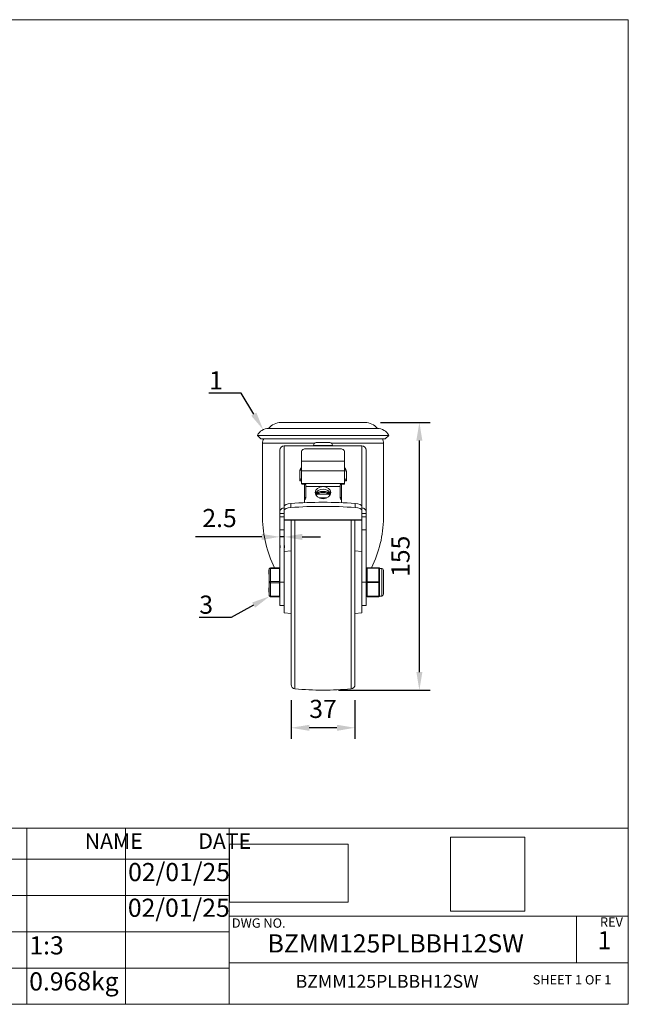
# Model space of a CAD drawing. Units: millimetres. Extents: x 10 to 287, y 10 to 200.
# Drawn here: x 170 to 287, y 10 to 200 of the extents above; entities that cross this region are included whole.
import ezdxf
from ezdxf import colors
from ezdxf.entities.mleader import LeaderData, LeaderLine
from ezdxf.math import Vec2, Vec3

# ---------------------------------------------------------------- set-up
doc = ezdxf.new("R2010")
doc.units = ezdxf.units.MM
doc.header["$LTSCALE"] = 0.75
for name, color, linetype, lineweight in [('FD_Dimensions', 7, 'Continuous', 13), ('Leaders', 7, 'Continuous', 13), ('Notes', 7, 'Continuous', 13), ('TITLEBLOCK', 7, 'Continuous', 18), ('Visible', 7, 'Continuous', 13), ('Visible Narrow', 7, 'Continuous', 13)]:
    doc.layers.add(name, color=color, linetype=linetype, lineweight=lineweight)
doc.styles.add('FusionTitle', font='Arial.ttf')
doc.styles.get("Standard").update_dxf_attribs({"font": 'Arial.ttf'})
doc.dimstyles.new('Dim-ISO-25', dxfattribs={"dimtxt": 3.5, "dimasz": 3.5, "dimexe": 2.1, "dimexo": 3, "dimgap": 1.4, "dimtad": 1, "dimdec": 4, "dimdsep": 46, "dimtxsty": 'Standard', "dimcen": 0, "dimadec": 4, "dimazin": 2, "dimtp": 0.1, "dimtm": 0.1, "dimtfac": 1, "dimtdec": 4, "dimtmove": 0, "dimatfit": 3, "dimfxl": 1, "dimarcsym": 0})
picture_1 = doc.add_image_def('image1.png', size_in_pixel=(284, 139))
picture_2 = doc.add_image_def('image2.png', size_in_pixel=(137, 136))

# ---------------------------------------------------------------- blocks, each defined once
blk = doc.blocks.new('BIL C&W DRAWING SHEET')
at = {"layer": 'TITLEBLOCK', "lineweight": 13}
for p, q in [((-116, 0), (-116, 34)), ((-97, 0), (-97, 34)), ((-77, 28), (-139, 28)), ((-77, 0), (-77, 28)), ((-77, 28), (-77, 22)), ((-77, 21), (-77, 28)), ((-77, 21), (-139, 21)), ((-77, 14), (-77, 21)), ((-77, 14), (-139, 14)), ((-77, 7), (-77, 14)), ((-77, 6), (-77, 12.5)), ((-77, 7), (-139, 7)), ((-77, 0), (-77, 7)), ((-77, 0), (-77, 6)), ((-139, 0), (-116, 0)), ((-116, 0), (-97, 0))]:
    blk.add_line(p, q, dxfattribs=at)
for points in [[(-277, 190), (0, 190), (0, 0), (-277, 0)], [(0, 0), (-209, 0), (-209, 34), (0, 34)], [(-139, 0), (-77, 0), (-77, 34), (-139, 34)], [(-77, 0), (-139, 0), (-139, 34), (-77, 34)], [(-77, 17), (0, 17), (0, 34), (-77, 34)], [(-10, 17), (-77, 17), (-77, 8), (-10, 8)], [(0, 8), (-10, 8), (-10, 17), (0, 17)], [(0, 0), (-77, 0), (-77, 8), (0, 8)], [(-77, 0), (-139, 0), (-139, 0), (-77, 0)]]:
    blk.add_lwpolyline(points, close=True, dxfattribs=at)
at = {"layer": 'TITLEBLOCK', "lineweight": 35, "attachment_point": 1, "style": 'FusionTitle'}
for s, width, insert, char_height in [('\\pi3.71794;{\\f8514oem|b0|i0|c0|p0;NAME}', 19, (-116, 33), 3), ('\\pi4.68554;{\\f8514oem|b0|i0|c0|p0;DATE}', 20, (-97, 33), 3), ('{\\f8514oem|b0|i0|c0|p0;DWG NO.}', 13, (-76.47, 16.58), 1.8), ('\\pi2.52347;{\\f8514oem|b0|i0|c0|p0;REV}', 10, (-10, 16.78), 1.8), ('{\\f8514oem|b0|i0|c0|p0;SHEET 1 OF 1}', 18.4378, (-18.44, 5.63), 1.8)]:
    blk.add_mtext_dynamic_manual_height_columns(s, width=width, gutter_width=17.5, heights=[0], dxfattribs=dict(at, insert=insert, char_height=char_height))
at = {"layer": 'TITLEBLOCK', "linetype": 'Continuous', "lineweight": 0}
image = blk.add_image(picture_1, insert=(-76.92, 19.7), size_in_units=(22.89, 11.2), dxfattribs=at)
image.dxf.flags = 15
image = blk.add_image(picture_2, insert=(-34.31, 17.97), size_in_units=(14.37, 14.27), dxfattribs=at)
image.dxf.flags = 15
blk = doc.blocks.new('*D18')
at = {"layer": 'Defpoints', "color": 0, "transparency": 16777216}
for p in [(221.95, 71.7), (234.28, 71.7), (221.95, 63.36)]:
    blk.add_point(p, dxfattribs=at)
at = {"layer": 'FD_Dimensions', "color": 0, "lineweight": -2, "transparency": 16777216}
for p, q in [((221.95, 68.7), (221.95, 61.26)), ((234.28, 68.7), (234.28, 61.26)), ((230.78, 63.36), (225.45, 63.36))]:
    blk.add_line(p, q, dxfattribs=at)
at = {"layer": 'FD_Dimensions', "color": 0, "transparency": 16777216}
for points in [[(225.45, 63.94), (225.45, 62.77), (221.95, 63.36)], [(230.78, 63.94), (230.78, 62.77), (234.28, 63.36)]]:
    blk.add_solid(points, dxfattribs=at)
at = {"layer": 'FD_Dimensions', "color": 0, "transparency": 16777216, "insert": (228.11, 66.55), "char_height": 3.5, "attachment_point": 5}
blk.add_mtext('37', dxfattribs=at)
blk = doc.blocks.new('*D19')
at = {"layer": 'Defpoints', "color": 0, "transparency": 16777216}
for p in [(236.2, 122.29), (246.7, 122.29), (228.11, 70.62)]:
    blk.add_point(p, dxfattribs=at)
at = {"layer": 'FD_Dimensions', "color": 0, "lineweight": -2, "transparency": 16777216}
for p, q in [((239.2, 122.29), (248.8, 122.29)), ((246.7, 74.12), (246.7, 118.79)), ((231.11, 70.62), (248.8, 70.62))]:
    blk.add_line(p, q, dxfattribs=at)
at = {"layer": 'FD_Dimensions', "color": 0, "transparency": 16777216}
for points in [[(246.12, 118.79), (247.28, 118.79), (246.7, 122.29)], [(246.12, 74.12), (247.28, 74.12), (246.7, 70.62)]]:
    blk.add_solid(points, dxfattribs=at)
at = {"layer": 'FD_Dimensions', "color": 0, "transparency": 16777216, "insert": (243.51, 96.45), "char_height": 3.5, "attachment_point": 5, "rotation": 90}
blk.add_mtext('155', dxfattribs=at)
blk = doc.blocks.new('*D20')
at = {"layer": 'Defpoints', "color": 0, "transparency": 16777216}
for p in [(219.78, 101.56), (220.61, 101.56), (219.78, 100.2)]:
    blk.add_point(p, dxfattribs=at)
at = {"layer": 'FD_Dimensions', "color": 0, "lineweight": -2, "transparency": 16777216}
for p, q in [((216.28, 100.2), (203.52, 100.2)), ((220.61, 100.2), (219.78, 100.2)), ((224.11, 100.2), (227.61, 100.2)), ((219.78, 98.56), (219.78, 98.1)), ((220.61, 98.56), (220.61, 98.1))]:
    blk.add_line(p, q, dxfattribs=at)
at = {"layer": 'FD_Dimensions', "color": 0, "transparency": 16777216}
for points in [[(216.28, 100.78), (216.28, 99.61), (219.78, 100.2)], [(224.11, 100.78), (224.11, 99.61), (220.61, 100.2)]]:
    blk.add_solid(points, dxfattribs=at)
at = {"layer": 'FD_Dimensions', "color": 0, "transparency": 16777216, "insert": (208.15, 103.38), "char_height": 3.5, "attachment_point": 5}
blk.add_mtext('2.5', dxfattribs=at)

msp = doc.modelspace()

# ---------------------------------------------------------------- linework, layer by layer
at = {"layer": 'Visible', "extrusion": (0, 1, 0)}
for p, q in [((236.199078, 122.285302), (220.028064, 122.285302)), ((215.446904, 119.785302), (240.780238, 119.785302)), ((216.113571, 119.118635), (215.446904, 119.785302)), ((217.613571, 121.118635), (238.613571, 121.118635)), ((240.113571, 119.118635), (240.780238, 119.785302)), ((216.113571, 119.118635), (240.113571, 119.118635)), ((216.446904, 118.285302), (216.446904, 103.843319)), ((226.280238, 117.851968), (226.280238, 117.801968)), ((226.280238, 117.801968), (229.946904, 117.801968)), ((226.813571, 118.385302), (229.413571, 118.385302)), ((227.113571, 117.801968), (227.113571, 117.785302)), ((229.113571, 117.801968), (229.113571, 117.785302)), ((229.946904, 117.851968), (229.946904, 117.801968)), ((239.780238, 118.285302), (239.780238, 103.843319)), ((219.780238, 116.951968), (219.780238, 104.973042)), ((220.613571, 117.785302), (235.613571, 117.785302)), ((223.946904, 116.642455), (223.946904, 114.792523)), ((224.946904, 117.211665), (231.280238, 117.211665)), ((232.280238, 114.792523), (232.280238, 116.642455)), ((236.446904, 104.973042), (236.446904, 116.951968)), ((223.946904, 112.93732), (223.946904, 114.792523)), ((232.280238, 114.792523), (232.280238, 112.93732)), ((223.613571, 111.00306), (223.613571, 112.821458)), ((223.946904, 112.93732), (223.946904, 110.522161)), ((232.280238, 110.522161), (232.280238, 112.93732)), ((232.613571, 112.821458), (232.613571, 111.00306)), ((223.946904, 111.00306), (223.613571, 111.00306)), ((224.113571, 110.372868), (224.613571, 110.372868)), ((224.544205, 110.372868), (224.544205, 106.796155)), ((232.113571, 110.372868), (231.613571, 110.372868)), ((231.682937, 110.372868), (231.682937, 106.796155)), ((232.613571, 111.00306), (232.280238, 111.00306)), ((224.780238, 110.18596), (224.780238, 109.905541)), ((224.780238, 109.905541), (224.780238, 107.740228)), ((229.31803, 108.41382), (226.909112, 108.41382)), ((231.446904, 109.905541), (231.446904, 110.18596)), ((231.446904, 107.740228), (231.446904, 109.905541)), ((224.780238, 107.785302), (224.544205, 107.785302)), ((231.682937, 107.785302), (231.446904, 107.785302)), ((219.780238, 104.973042), (219.780238, 104.731067)), ((219.780238, 104.068082), (219.780238, 104.731067)), ((220.613571, 106.095918), (220.613571, 105.311133)), ((220.613571, 105.311133), (220.613571, 103.509766)), ((235.613571, 105.311133), (235.613571, 106.095918)), ((235.613571, 103.509766), (235.613571, 105.311133)), ((236.446904, 104.731067), (236.446904, 104.973042)), ((236.446904, 104.731067), (236.446904, 104.068082)), ((219.780238, 104.068082), (219.780238, 101.56049)), ((219.780238, 104.068082), (220.613571, 104.068082)), ((220.613571, 103.412669), (220.613571, 103.509766)), ((220.613571, 101.56049), (220.613571, 103.412669)), ((220.613571, 103.412669), (235.613571, 103.412669)), ((221.946904, 71.704814), (221.946904, 103.412669)), ((234.280238, 71.704814), (234.280238, 103.412669)), ((235.613571, 104.068082), (236.446904, 104.068082)), ((235.613571, 103.509766), (235.613571, 103.412669)), ((235.613571, 103.412669), (235.613571, 101.56049)), ((236.446904, 101.56049), (236.446904, 104.068082)), ((219.780238, 91.451719), (219.780238, 101.56049)), ((220.613571, 95.567546), (220.613571, 101.56049)), ((235.613571, 95.567546), (235.613571, 101.56049)), ((236.446904, 101.56049), (236.446904, 91.444408)), ((220.613571, 97.368635), (221.946904, 97.491442)), ((235.613571, 97.368635), (234.280238, 97.491442)), ((220.613571, 85.535302), (220.613571, 95.567546)), ((235.613571, 85.535302), (235.613571, 95.567546)), ((217.663571, 93.819721), (217.663571, 93.455254)), ((217.663571, 93.819721), (217.713571, 93.819721)), ((217.663571, 93.455254), (217.663571, 93.443562)), ((217.663571, 93.455254), (217.713571, 93.455254)), ((217.663571, 93.443562), (217.663571, 93.431891)), ((217.663571, 93.443562), (217.713571, 93.443562)), ((217.663571, 93.431891), (217.663571, 93.281281)), ((217.663571, 93.431891), (217.713571, 93.431891)), ((217.663571, 93.281281), (217.663571, 93.200103)), ((217.663571, 93.200103), (217.663571, 92.986388)), ((217.713571, 93.993635), (217.713571, 91.451968)), ((219.713571, 94.243635), (217.963571, 94.243635)), ((219.713571, 94.243635), (219.713571, 94.118635)), ((219.713571, 91.576968), (219.713571, 94.118635)), ((219.713571, 94.035302), (219.780238, 94.035302)), ((238.863571, 94.243635), (236.613571, 94.243635)), ((239.030238, 94.076968), (239.030238, 94.118635)), ((239.030238, 94.118635), (239.446904, 94.118635)), ((239.030238, 93.171119), (239.030238, 94.076968)), ((239.030238, 92.357818), (239.030238, 93.171119)), ((239.780238, 89.118635), (239.780238, 93.785302)), ((217.663571, 92.986388), (217.713571, 92.986388)), ((217.713571, 91.451968), (217.713571, 88.910302)), ((219.713571, 91.576968), (219.713571, 91.326968)), ((219.713571, 88.785302), (219.713571, 91.326968)), ((219.780238, 86.951968), (219.780238, 91.451719)), ((220.613571, 91.451719), (219.780238, 91.451719)), ((235.613571, 91.444084), (236.446904, 91.444084)), ((236.446904, 86.951968), (236.446904, 91.444084)), ((239.030238, 91.451968), (239.030238, 92.357818)), ((239.030238, 90.546119), (239.030238, 91.451968)), ((217.663571, 90.38455), (217.663571, 90.333191)), ((217.663571, 90.38455), (217.713571, 90.38455)), ((217.663571, 90.333191), (217.663571, 89.602576)), ((217.663571, 89.602576), (217.663571, 89.551217)), ((217.663571, 89.551217), (217.713571, 89.551217)), ((239.030238, 89.732818), (239.030238, 90.546119)), ((239.030238, 88.826968), (239.030238, 89.732818)), ((217.963571, 88.660302), (219.713571, 88.660302)), ((219.713571, 88.868635), (219.780238, 88.868635)), ((219.713571, 88.785302), (219.713571, 88.660302)), ((236.613571, 88.660302), (238.863571, 88.660302)), ((239.030238, 88.785302), (239.030238, 88.826968)), ((239.030238, 88.785302), (239.446904, 88.785302)), ((220.613571, 86.951968), (219.780238, 86.951968)), ((220.613571, 85.535302), (221.946904, 85.412495)), ((235.613571, 85.535302), (234.280238, 85.412495)), ((235.613571, 86.951968), (236.446904, 86.951968))]:
    msp.add_line(p, q, dxfattribs=at)
at = {"layer": 'Visible', "extrusion": (-2.46502e-16, -5.15089e-43, -1)}
msp.add_arc((-220.070817, 119.115012), 3.170578, 39.19358537, 89.22737232, dxfattribs=at)
at = {"layer": 'Visible', "extrusion": (-2.46502e-16, -4.3722e-44, -1)}
msp.add_arc((-236.156325, 119.115012), 3.170578, 90.77262768, 140.80641463, dxfattribs=at)
at = {"layer": 'Visible', "extrusion": (-2.46502e-16, -8.29216e-44, -1)}
msp.add_arc((-217.613571, 118.691552), 2.427083, 26.78499551, 90, dxfattribs=at)
at = {"layer": 'Visible', "extrusion": (-2.46502e-16, 0, -1)}
for centre, radius, start, end in [((-238.613571, 118.691552), 2.427083, 90, 153.21500449), ((-218.113571, 118.285302), 1.666667, 0, 30), ((-226.813571, 117.851968), 0.533333, 0, 90), ((-229.413571, 117.851968), 0.533333, 90, 180), ((-238.113571, 118.285302), 1.666667, 150, 180), ((-220.613571, 116.951968), 0.833333, 0, 90), ((-230.141505, 111.999266), 2.666667, 143.3238949, 152.86441302), ((-239.446904, 93.785302), 0.333333, 90, 180), ((-239.446904, 89.118635), 0.333333, 180, 270), ((-222.780238, 71.704814), 0.833333, 275.42856155, 0), ((-228.113571, 127.826968), 57.208333, 264.57143845, 275.42856155), ((-233.446904, 71.704814), 0.833333, 180, 264.57143845)]:
    msp.add_arc(centre, radius, start, end, dxfattribs=at)
at = {"layer": 'Visible'}
for centre, radius, start, end in [((235.613571, 116.951968), 0.833333, 360, 90), ((238.529913, 104.102245), 22.085441, 180.67177042, 206.51074803), ((217.697229, 104.102245), 22.085441, 333.48925197, 359.32822958), ((217.963571, 93.993635), 0.25, 90, 180), ((236.613571, 94.076968), 0.166667, 90, 180), ((238.863571, 94.076968), 0.166667, 0, 90), ((217.963571, 88.910302), 0.25, 180, 270), ((236.613571, 88.826968), 0.166667, 180, 270), ((238.863571, 88.826968), 0.166667, 270, 0)]:
    msp.add_arc(centre, radius, start, end, dxfattribs=at)
at = {"layer": 'Visible', "extrusion": (-2.46502e-16, 8.8515e-41, -1)}
msp.add_arc((-226.085637, 111.999266), 2.666667, 27.13558698, 36.6761051, dxfattribs=at)
at = {"layer": 'Visible', "extrusion": (-2.46502e-16, 8.07047e-42, -1)}
msp.add_ellipse((224.946904, 116.642455), major_axis=(1, 0), ratio=0.5692099788, start_param=3.1415926536, end_param=4.7123889804, dxfattribs=at)
at = {"layer": 'Visible', "extrusion": (-2.46502e-16, 1.29488e-42, -1)}
msp.add_ellipse((231.280238, 116.642455), major_axis=(-1, 0), ratio=0.5692099788, start_param=1.5707963268, end_param=3.1415926536, dxfattribs=at)
at = {"layer": 'Visible', "extrusion": (-2.46502e-16, 1.71398e-41, -1)}
msp.add_ellipse((226.085637, 112.821458), major_axis=(2.472066, 0), ratio=0.5692099788, start_param=3.1415926536, end_param=3.4254411909, dxfattribs=at)
at = {"layer": 'Visible', "extrusion": (-2.46502e-16, -2.71711e-41, -1)}
msp.add_ellipse((230.141505, 112.821458), major_axis=(-2.472066, 0), ratio=0.5692099788, start_param=2.8577441163, end_param=3.1415926536, dxfattribs=at)
at = {"layer": 'Visible', "extrusion": (-2.46502e-16, -2.54845e-42, -1)}
msp.add_ellipse((226.085637, 110.180868), major_axis=(2.666667, 0), ratio=0.8221921916, start_param=3.5259894281, end_param=3.7817114444, dxfattribs=at)
at = {"layer": 'Visible', "extrusion": (-2.46502e-16, -1.8753e-42, -1)}
msp.add_ellipse((224.113571, 110.522161), major_axis=(-0.166667, 0), ratio=0.8221921918, start_param=-0.1293054162, end_param=-0.0000000001, dxfattribs=at)
at = {"layer": 'Visible', "extrusion": (-2.46502e-16, -1.28655e-42, -1)}
msp.add_ellipse((232.113571, 110.522161), major_axis=(0.166667, 0), ratio=0.8221921918, start_param=0.0000000001, end_param=0.1293054162, dxfattribs=at)
at = {"layer": 'Visible', "extrusion": (-2.46502e-16, 1.01881e-42, -1)}
msp.add_ellipse((230.141505, 110.180868), major_axis=(2.666667, 0), ratio=0.8221921916, start_param=-0.6401187908, end_param=-0.3843967745, dxfattribs=at)
at = {"layer": 'Visible'}
msp.add_ellipse((228.113571, 108.739057), major_axis=(1.5, 0), ratio=0.777655701, dxfattribs=at)
at = {"layer": 'Visible', "extrusion": (-2.46502e-16, 4.1855e-42, -1)}
msp.add_ellipse((228.113571, 108.215149), major_axis=(1.5, 0), ratio=0.777655701, start_param=3.3680918622, end_param=6.0566860986, dxfattribs=at)
at = {"layer": 'Visible', "extrusion": (-2.46502e-16, 1.30047e-25, -1)}
msp.add_ellipse((228.113571, 108.109138), major_axis=(1.5, 0), ratio=0.5858673882, start_param=3.4546680732, end_param=5.9701098876, dxfattribs=at)
at = {"layer": 'Visible'}
for centre, major_axis, ratio, start_param, end_param in [((228.113571, 107.89004), (-1.5, 0), 0.5858673882, 3.569655662, 5.8551222987), ((224.113571, 107.740228), (-0.666667, 0), 0.777655701, 2.2730639171, 3.1415926536), ((232.113571, 107.740228), (-0.666667, 0), 0.777655701, 0, 0.8685287365), ((222.280238, 105.311133), (1.666667, 0), 0.336336397, 1.7889122597, 3.1415926536), ((228.113571, 96.459189), (-28.624094, 0), 0.336336397, 4.4942730474, 4.9305049133), ((233.946904, 105.311133), (-1.666667, 0), 0.336336397, 3.1415926536, 4.4942730474)]:
    msp.add_ellipse(centre, major_axis=major_axis, ratio=ratio, start_param=start_param, end_param=end_param, dxfattribs=at)
at = {"layer": 'Visible', "extrusion": (-2.46502e-16, -2.3826e-41, -1)}
msp.add_ellipse((222.280238, 106.095918), major_axis=(1.666667, 0), ratio=0.336336397, start_param=3.1415926536, end_param=4.4942730474, dxfattribs=at)
at = {"layer": 'Visible', "extrusion": (-2.46502e-16, 9.021e-42, -1)}
msp.add_ellipse((228.113571, 97.243974), major_axis=(-28.624094, 0), ratio=0.336336397, start_param=1.3526803938, end_param=1.7889122597, dxfattribs=at)
at = {"layer": 'Visible', "extrusion": (-2.46502e-16, -2.71469e-41, -1)}
msp.add_ellipse((233.946904, 106.095918), major_axis=(-1.666667, 0), ratio=0.336336397, start_param=1.7889122597, end_param=3.1415926536, dxfattribs=at)
at = {"layer": 'Visible', "extrusion": (-2.46502e-16, -2.98064e-26, -1)}
msp.add_ellipse((220.613571, 104.973042), major_axis=(0.833333, 0), ratio=0.9747115458, start_param=3.1415926536, end_param=4.7123889804, dxfattribs=at)
at = {"layer": 'Visible', "extrusion": (-2.46502e-16, -3.19709e-26, -1)}
msp.add_ellipse((235.613571, 104.973042), major_axis=(-0.833333, 0), ratio=0.9747115458, start_param=1.5707963268, end_param=3.1415926536, dxfattribs=at)
at = {"layer": 'Visible'}
for points, knots in [([(224.113571, 110.372868), (224.092517, 110.372868), (224.07015, 110.377111), (224.02913, 110.393783), (224.010466, 110.406157), (223.980989, 110.433688), (223.96817, 110.450713), (223.953983, 110.480459), (223.95022, 110.492693), (223.948296, 110.504491)], [-0.1520226584, -0.1520226584, -0.1520226584, -0.1520226584, -0.13307407893, -0.13307407893, -0.114125499459, -0.114125499459, -0.095195615981, -0.095195615981, -0.082615732855, -0.082615732855, -0.082615732855, -0.082615732855]), ([(224.780238, 110.18596), (224.780238, 110.209801), (224.776887, 110.23568), (224.760618, 110.283542), (224.747617, 110.305503), (224.717024, 110.337986), (224.698492, 110.351185), (224.657382, 110.368602), (224.634815, 110.372868), (224.613571, 110.372868)], [0.289024082384, 0.289024082384, 0.289024082384, 0.289024082384, 0.310530226454, 0.310530226454, 0.332036370524, 0.332036370524, 0.351156251609, 0.351156251609, 0.370276132695, 0.370276132695, 0.370276132695, 0.370276132695]), ([(231.613571, 110.372868), (231.592327, 110.372868), (231.56976, 110.368602), (231.52865, 110.351185), (231.510118, 110.337986), (231.479525, 110.305503), (231.466524, 110.283542), (231.450255, 110.23568), (231.446904, 110.209801), (231.446904, 110.18596)], [0, 0, 0, 0, 0.019119881086, 0.019119881086, 0.038239762171, 0.038239762171, 0.059745906241, 0.059745906241, 0.08125205031, 0.08125205031, 0.08125205031, 0.08125205031]), ([(232.278846, 110.504491), (232.276922, 110.492693), (232.273159, 110.480459), (232.258972, 110.450713), (232.246153, 110.433688), (232.216676, 110.406157), (232.198012, 110.393783), (232.156992, 110.377111), (232.134625, 110.372868), (232.113571, 110.372868)], [-0.221429459629, -0.221429459629, -0.221429459629, -0.221429459629, -0.208849576503, -0.208849576503, -0.189919693025, -0.189919693025, -0.170971113555, -0.170971113555, -0.152022534084, -0.152022534084, -0.152022534084, -0.152022534084])]:
    msp.add_open_spline(points, degree=3, knots=knots, dxfattribs=at)
at = {"layer": 'Visible Narrow', "extrusion": (0, 1, 0)}
for p, q in [((226.502658, 118.285302), (216.446904, 118.285302)), ((229.946904, 117.851968), (226.280238, 117.851968)), ((239.780238, 118.285302), (229.724484, 118.285302)), ((220.613571, 106.095918), (220.613571, 117.785302)), ((235.613571, 117.785302), (235.613571, 106.095918)), ((232.280238, 114.792523), (223.946904, 114.792523)), ((223.946904, 112.93732), (232.280238, 112.93732)), ((232.278846, 110.504491), (223.948296, 110.504491)), ((224.780238, 109.905541), (228.113571, 109.905541)), ((228.113571, 109.905541), (231.446904, 109.905541)), ((221.919587, 105.858412), (221.919587, 106.643197)), ((228.851791, 107.723619), (227.375351, 107.723619)), ((234.307555, 106.643197), (234.307555, 105.858412)), ((219.780238, 104.731067), (220.613571, 104.731067)), ((236.446904, 104.731067), (235.613571, 104.731067)), ((235.613571, 103.509766), (220.613571, 103.509766)), ((222.701401, 70.875219), (222.701401, 103.412669)), ((233.525742, 70.875219), (233.525742, 103.412669)), ((219.780238, 101.56049), (220.613571, 101.56049)), ((235.613571, 101.56049), (236.446904, 101.56049)), ((217.663571, 93.281281), (217.713571, 93.281281)), ((217.663571, 93.200103), (217.713571, 93.200103)), ((217.963571, 94.243635), (217.963571, 94.118635)), ((217.963571, 94.118635), (219.713571, 94.118635)), ((217.963571, 91.576968), (217.963571, 94.118635)), ((236.613571, 94.160302), (236.613571, 94.243635)), ((236.613571, 91.535302), (236.613571, 94.160302)), ((236.613571, 94.160302), (238.863571, 94.160302)), ((238.863571, 94.243635), (238.863571, 94.160302)), ((238.863571, 94.160302), (238.863571, 91.535302)), ((239.446904, 88.785302), (239.446904, 94.118635)), ((219.713571, 91.576968), (217.963571, 91.576968)), ((217.963571, 91.576968), (217.963571, 91.326968)), ((217.963571, 91.326968), (219.713571, 91.326968)), ((217.963571, 88.785302), (217.963571, 91.326968)), ((236.613571, 91.368635), (236.613571, 91.535302)), ((238.863571, 91.535302), (236.613571, 91.535302)), ((236.613571, 88.743635), (236.613571, 91.368635)), ((236.613571, 91.368635), (238.863571, 91.368635)), ((238.863571, 91.535302), (238.863571, 91.368635)), ((238.863571, 91.368635), (238.863571, 88.743635)), ((217.663571, 90.333191), (217.713571, 90.333191)), ((217.663571, 89.602576), (217.713571, 89.602576)), ((219.713571, 88.785302), (217.963571, 88.785302)), ((217.963571, 88.785302), (217.963571, 88.660302)), ((236.613571, 88.660302), (236.613571, 88.743635)), ((238.863571, 88.743635), (236.613571, 88.743635)), ((238.863571, 88.743635), (238.863571, 88.660302))]:
    msp.add_line(p, q, dxfattribs=at)
at = {"layer": 'Visible Narrow', "extrusion": (-2.46502e-16, -2.71249e-43, -1)}
msp.add_ellipse((226.085637, 111.999266), major_axis=(2.666667, 0), ratio=0.8221921916, start_param=3.5259894281, end_param=3.7817114444, dxfattribs=at)
at = {"layer": 'Visible Narrow', "extrusion": (-2.46502e-16, -4.42297e-42, -1)}
msp.add_ellipse((230.141505, 111.999266), major_axis=(-2.666667, 0), ratio=0.8221921916, start_param=2.5014738628, end_param=2.7571958791, dxfattribs=at)
at = {"layer": 'Visible Narrow', "extrusion": (-2.46502e-16, 8.7046e-42, -1)}
msp.add_ellipse((217.963571, 93.993635), major_axis=(0.25, 0), ratio=0.5, start_param=3.1415926536, end_param=4.7123889804, dxfattribs=at)
at = {"layer": 'Visible Narrow', "extrusion": (-2.46502e-16, 6.46325e-42, -1)}
msp.add_ellipse((236.613571, 94.076968), major_axis=(-0.166667, 0), ratio=0.5, start_param=0, end_param=1.5707963268, dxfattribs=at)
at = {"layer": 'Visible Narrow', "extrusion": (-2.46502e-16, -3.35968e-42, -1)}
msp.add_ellipse((238.863571, 94.076968), major_axis=(-0.166667, 0), ratio=0.5, start_param=1.5707963268, end_param=3.1415926536, dxfattribs=at)
at = {"layer": 'Visible Narrow'}
for centre, major_axis, start_param, end_param in [((217.963571, 91.451968), (-0.25, 0), -1.5707963268, 0), ((217.963571, 91.451968), (0.25, 0), 3.1415926536, 4.7123889804), ((236.613571, 91.451968), (-0.166667, 0), -1.5707963268, 0), ((236.613571, 91.451968), (0.166667, 0), 3.1415926536, 4.7123889804), ((238.863571, 91.451968), (-0.166667, 0), 3.1415926536, 4.7123889804), ((238.863571, 91.451968), (0.166667, 0), 4.7123889804, 6.2831853072)]:
    msp.add_ellipse(centre, major_axis=major_axis, ratio=0.5, start_param=start_param, end_param=end_param, dxfattribs=at)
at = {"layer": 'Visible Narrow', "extrusion": (-2.46502e-16, 5.07105e-41, -1)}
msp.add_ellipse((217.963571, 88.910302), major_axis=(-0.25, 0), ratio=0.5, start_param=-1.5707963268, end_param=0, dxfattribs=at)
at = {"layer": 'Visible Narrow', "extrusion": (-2.46502e-16, 1.46378e-41, -1)}
msp.add_ellipse((236.613571, 88.826968), major_axis=(0.166667, 0), ratio=0.5, start_param=1.5707963268, end_param=3.1415926536, dxfattribs=at)
at = {"layer": 'Visible Narrow', "extrusion": (-2.46502e-16, -9.37532e-42, -1)}
msp.add_ellipse((238.863571, 88.826968), major_axis=(0.166667, 0), ratio=0.5, start_param=0, end_param=1.5707963268, dxfattribs=at)

# ---------------------------------------------------------------- block references
at = {"layer": 'TITLEBLOCK'}
msp.add_blockref('BIL C&W DRAWING SHEET', (287, 10), dxfattribs=at)

# ---------------------------------------------------------------- texts
at = {"layer": 'Notes', "attachment_point": 1}
for s, width, insert, char_height in [('02/01/25', 2.84703605, (190.518793, 37.269795), 3.5), ('02/01/25', 2.70686741, (190.470118, 30.381642), 3.5), ('1:3', 2.89828932, (171.473412, 23.127282), 3.5), ('BZMM125PLBBH12SW', 0.37354346, (217.435886, 23.502871), 3.5), ('1', 0.67116881, (281.085021, 24.108466), 3.5), ('0.968kg', 2.54054183, (171.436973, 16.169085), 3.5), ('BZMM125PLBBH12SW', 1.43278749, (222.832727, 15.685344), 2.5)]:
    msp.add_mtext_dynamic_manual_height_columns(s, width=width, gutter_width=17.5, heights=[0], dxfattribs=dict(at, insert=insert, char_height=char_height))

# ---------------------------------------------------------------- dimensions: what is measured, and where the dimension line sits
at = {"layer": 'FD_Dimensions'}
dim = msp.add_linear_dim(base=(246.699078, 122.285302), p1=(228.113571, 70.618635), p2=(236.199078, 122.285302), angle=90, dimstyle='Dim-ISO-25', override={"dimlfac": 3, "dimclrd": 0, "dimclre": 0}, dxfattribs=at)
dim.commit()
dim.dimension.update_dxf_attribs({"geometry": '*D19', "text_midpoint": (243.512073, 96.451968)})
for base, p1, p2, picture, middle in [((219.780238, 100.197664), (220.613571, 101.56049), (219.780238, 101.56049), '*D20', (208.151213, 103.38467)), ((221.946904, 63.35701), (234.280238, 71.704814), (221.946904, 71.704814), '*D18', (228.113571, 66.54521))]:
    dim = msp.add_linear_dim(base=base, p1=p1, p2=p2, dimstyle='Dim-ISO-25', override={"dimlfac": 3, "dimclrd": 0, "dimclre": 0}, dxfattribs=at)
    dim.commit()
    dim.dimension.update_dxf_attribs({"geometry": picture, "text_midpoint": middle})

# ---------------------------------------------------------------- leaders
at = {"layer": 'Leaders'}
ml = msp.add_multileader_mtext('Standard', dxfattribs=at)
ml.set_content('1', color=256)
ml.set_leader_properties()
ml.build(insert=Vec2(0, 0))
ml.multileader.update_dxf_attribs({"text_left_attachment_type": 5, "text_right_attachment_type": 5, "dogleg_length": 3.5, "arrow_head_size": 3.5})
ctx = ml.context
ctx.base_point, ctx.char_height, ctx.arrow_head_size, ctx.landing_gap_size, ctx.plane_origin = Vec3(207.503592, 127.945123), 3.5, 3.5, 0, Vec3(216.577702, 120.88648)
ctx.left_attachment, ctx.right_attachment, ctx.text_align_type = 5, 5, 2
notes = []
notes.append((ctx, [(0, (1, 1, 0), (212.292814, 127.945123), (-1, 0), 3.5, [(0, [(216.577702, 120.88648)], 0, [])])]))
ctx.mtext.insert, ctx.mtext.alignment, ctx.mtext.flow_direction = Vec3(208.792814, 132.159448), 3, 5
ml = msp.add_multileader_mtext('Standard', dxfattribs=at)
ml.set_content('3', color=256)
ml.set_leader_properties()
ml.build(insert=Vec2(0, 0))
ml.multileader.update_dxf_attribs({"text_left_attachment_type": 5, "text_right_attachment_type": 5, "dogleg_length": 3.5, "arrow_head_size": 3.5})
ctx = ml.context
ctx.base_point, ctx.char_height, ctx.arrow_head_size, ctx.landing_gap_size, ctx.plane_origin = Vec3(204.60692, 84.652208), 3.5, 3.5, 0, Vec3(217.792367, 88.728123)
ctx.left_attachment, ctx.right_attachment, ctx.text_align_type = 5, 5, 2
notes.append((ctx, [(0, (1, 1, 0), (210.398871, 84.652208), (-1, 0), 3.5, [(0, [(217.792367, 88.728123)], 0, [])])]))
ctx.mtext.insert, ctx.mtext.alignment, ctx.mtext.flow_direction = Vec3(206.898871, 88.866533), 3, 5
for ctx, leaders in notes:
    for number, flags, end, landing, length, lines in leaders:
        leader = LeaderData()
        leader.index, (leader.has_last_leader_line, leader.has_dogleg_vector, leader.attachment_direction) = number, flags
        leader.last_leader_point, leader.dogleg_vector, leader.dogleg_length = Vec3(end), Vec3(landing), length
        for number, points, colour, breaks in lines:
            line = LeaderLine()
            line.index, line.vertices, line.color, line.breaks = number, Vec3.list(points), colors.encode_raw_color(colour), breaks
            leader.lines.append(line)
        ctx.leaders.append(leader)

doc.saveas('drawing.dxf')
